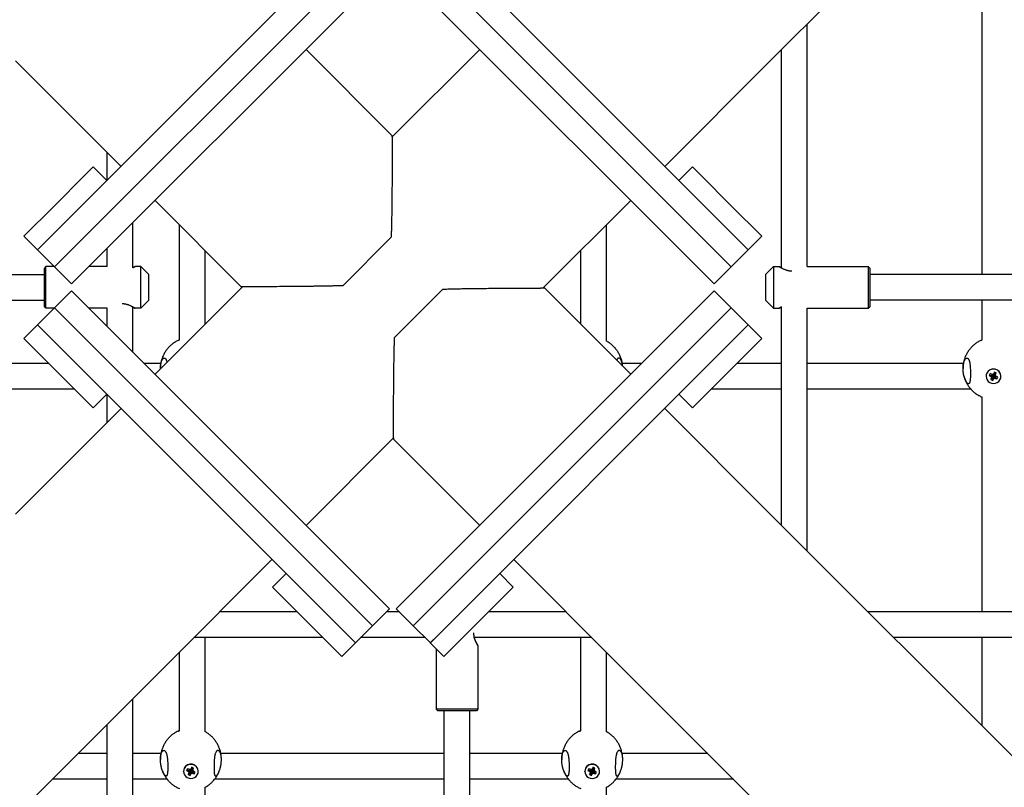
# Model space of a CAD drawing. Units: millimetres. Extents: x -4794 to 4886, y -3778 to 5256.
# Drawn here: x -186 to 427, y -255 to 223 of the extents above; entities that cross this region are included whole.
import ezdxf

# ---------------------------------------------------------------- set-up
doc = ezdxf.new("R2010")
doc.units = ezdxf.units.MM

msp = doc.modelspace()

# ---------------------------------------------------------------- linework, layer by layer
for p, q in [((1088.08, 1003.93), (281.12, 196.98)), ((-175.29, 79.27), (22.65, 277.21)), ((69.37, 277.21), (267.31, 79.27)), ((33.26, 266.6), (-164.69, 68.66)), ((-164.69, 68.66), (33.26, 266.6)), ((256.7, 68.66), (58.76, 266.6)), ((58.76, 266.6), (256.7, 68.66)), ((43.86, 256), (-154.08, 58.05)), ((246.1, 58.05), (48.15, 256)), ((413.01, 63.91), (413.01, 235.76)), ((304.01, 68.91), (304.01, 219.86)), ((-8.08, 204.05), (45.66, 150.31)), ((45.65, 149.6), (100.1, 204.05)), ((288.01, 68.1), (288.01, 203.86)), ((-189.1, 196.98), (-123.34, 131.21)), ((281.12, 196.98), (215.36, 131.21)), ((-131.99, 122.57), (-131.99, 139.86)), ((-169.12, 102.4), (-141.66, 129.87)), ((-141.66, 129.87), (-140.6, 130.93)), ((-132.11, 122.45), (-140.6, 130.93)), ((-132.11, 122.45), (-140.6, 130.93)), ((-140.6, 130.93), (-140.6, 130.93)), ((224.13, 122.45), (232.62, 130.93)), ((232.62, 130.93), (233.68, 129.87)), ((233.68, 129.87), (261.14, 102.4)), ((-102.13, 110), (-48.39, 56.26)), ((139.7, 55.55), (194.15, 110)), ((-179.42, 92.11), (-169.12, 102.4)), ((261.14, 102.4), (271.43, 92.11)), ((-183.8, 87.73), (-179.42, 92.11)), ((-115.99, 68.1), (-115.99, 96.14)), ((-86.99, 23.22), (-86.99, 94.86)), ((179.01, 22.48), (179.01, 94.86)), ((271.43, 92.11), (275.82, 87.73)), ((-175.32, 79.24), (-183.8, 87.73)), ((44.94, 87.09), (14.83, 56.98)), ((267.33, 79.24), (275.82, 87.73)), ((-175.32, 79.24), (-170.93, 83.63)), ((-131.99, 68.91), (-131.99, 80.14)), ((262.95, 83.63), (267.33, 79.24)), ((-164.69, 68.66), (-175.29, 79.27)), ((-70.99, 32.95), (-70.99, 78.86)), ((163.01, 32.95), (163.01, 78.86)), ((256.7, 68.66), (267.31, 79.27)), ((256.7, 68.66), (267.31, 79.27)), ((-170.09, 68.91), (-171.09, 67.91)), ((-171.09, 43.91), (-171.09, 67.91)), ((-170.09, 42.91), (-170.09, 68.91)), ((-164.93, 68.91), (-170.09, 68.91)), ((-164.69, 68.66), (-154.08, 58.05)), ((-164.69, 68.66), (-164.69, 68.66)), ((-164.69, 68.66), (-164.69, 68.66)), ((-164.69, 68.66), (-154.08, 58.05)), ((-131.99, 68.91), (-143.22, 68.91)), ((-111.09, 68.91), (-114.59, 68.91)), ((-106.09, 63.91), (-111.09, 68.91)), ((-111.09, 42.91), (-111.09, 68.91)), ((256.7, 68.66), (246.1, 58.05)), ((256.7, 68.66), (256.7, 68.66)), ((256.7, 68.66), (256.7, 68.66)), ((278.11, 63.91), (283.11, 68.91)), ((283.11, 68.91), (283.11, 42.91)), ((283.11, 68.91), (286.61, 68.91)), ((304.01, 68.91), (342.11, 68.91)), ((342.11, 68.91), (343.11, 67.91)), ((342.11, 68.91), (342.11, 42.91)), ((343.11, 67.91), (343.11, 43.91)), ((-357.98, 63.91), (-171.09, 63.91)), ((-106.09, 47.91), (-106.09, 63.91)), ((278.11, 63.91), (278.11, 47.91)), ((530, 63.91), (343.11, 63.91)), ((-154.08, 58.05), (-154.08, 58.05)), ((-102.13, 1.81), (-47.68, 56.26)), ((-48.39, 56.26), (-47.68, 56.26)), ((140.41, 55.55), (139.7, 55.55)), ((194.15, 1.81), (140.41, 55.55)), ((246.1, 58.05), (246.1, 58.05)), ((-164.69, 43.16), (-154.08, 53.76)), ((-154.08, 53.76), (43.86, -144.18)), ((-154.08, 53.76), (-154.08, 53.76)), ((47.08, 24.73), (77.19, 54.84)), ((48.15, -144.18), (246.1, 53.76)), ((256.7, 43.16), (246.1, 53.76)), ((246.1, 53.76), (246.1, 53.76)), ((-356.42, 47.91), (-171.09, 47.91)), ((-164.69, 43.16), (-175.29, 32.55)), ((-170.09, 42.91), (-171.09, 43.91)), ((-164.69, 43.16), (33.26, -154.79)), ((-164.69, 43.16), (-164.69, 43.16)), ((33.26, -154.79), (-164.69, 43.16)), ((-164.69, 43.16), (-164.69, 43.16)), ((-115.99, 15.68), (-115.99, 43.72)), ((-106.09, 47.91), (-111.09, 42.91)), ((256.7, 43.16), (58.76, -154.79)), ((58.76, -154.79), (256.7, 43.16)), ((256.7, 43.16), (267.31, 32.55)), ((256.7, 43.16), (256.7, 43.16)), ((256.7, 43.16), (256.7, 43.16)), ((278.11, 47.91), (283.11, 42.91)), ((288.01, -92.05), (288.01, 43.72)), ((342.11, 42.91), (343.11, 43.91)), ((528.43, 47.91), (343.11, 47.91)), ((413.01, 23.22), (413.01, 47.91)), ((-164.93, 42.91), (-175.29, 32.55)), ((-164.93, 42.91), (-170.09, 42.91)), ((-131.99, 42.91), (-143.22, 42.91)), ((-131.99, 31.68), (-131.99, 42.91)), ((-111.09, 42.91), (-114.59, 42.91)), ((283.11, 42.91), (286.61, 42.91)), ((304.01, 42.91), (342.11, 42.91)), ((304.01, -108.05), (304.01, 42.91)), ((-175.32, 32.57), (-183.8, 24.09)), ((-170.93, 28.19), (-175.32, 32.57)), ((22.65, -165.39), (-175.29, 32.55)), ((267.31, 32.55), (69.37, -165.39)), ((267.33, 32.57), (262.95, 28.19)), ((267.33, 32.57), (275.82, 24.09)), ((-179.42, 19.7), (-183.8, 24.09)), ((-169.12, 9.41), (-179.42, 19.7)), ((271.43, 19.7), (261.14, 9.41)), ((275.82, 24.09), (271.43, 19.7)), ((-168.23, 8.52), (-311.05, 8.52)), ((-141.66, -18.05), (-169.12, 9.41)), ((-98.56, 8.52), (-108.83, 8.52)), ((200.85, 8.52), (188.95, 8.52)), ((261.14, 9.41), (233.68, -18.05)), ((288.01, 8.52), (260.25, 8.52)), ((401.44, 8.52), (304.01, 8.52)), ((-98.8, 5.44), (-98.8, 5.44)), ((401.2, 5.44), (401.2, 5.44)), ((415.6, 0.6), (415.6, 0.66)), ((418.1, 2.27), (417.54, 1.06)), ((417.54, 1.06), (419.4, 1.33)), ((417.54, 1.06), (418.34, 0.71)), ((418.9, 1.91), (418.1, 2.27)), ((418.34, 0.71), (419.64, 1.22)), ((418.34, 0.71), (418.99, 0.16)), ((418.5, -1.46), (419.69, 0.57)), ((418.86, -0.67), (419.8, 0.81)), ((418.99, 0.16), (418.86, -0.67)), ((419.75, 1.78), (418.9, 1.91)), ((418.9, 1.91), (419.81, 1.58)), ((418.99, 0.16), (419.84, 1.06)), ((419.4, 1.33), (419.56, 1.67)), ((419.64, 1.22), (419.4, 1.33)), ((419.84, 1.06), (419.64, 1.22)), ((419.69, 0.57), (419.8, 0.81)), ((420.06, 0.41), (419.69, 0.57)), ((419.73, -2.01), (420.06, 0.41)), ((420.31, 2.42), (419.75, 1.78)), ((419.75, 1.78), (420.06, 1.54)), ((419.8, 0.81), (419.84, 1.06)), ((419.81, 1.58), (420.06, 1.54)), ((420.06, 1.54), (420.23, 1.74)), ((420.17, 0.64), (420.06, 0.41)), ((420.09, -1.22), (420.17, 0.64)), ((420.33, 0.83), (420.17, 0.64)), ((420.31, 2.42), (420.23, 1.74)), ((420.23, 1.74), (420.34, 1.97)), ((420.67, 3.21), (420.31, 2.42)), ((420.59, 0.8), (420.33, 0.83)), ((420.65, -0.58), (420.33, 0.83)), ((420.67, 3.21), (420.34, 1.97)), ((420.34, 1.97), (420.71, 1.81)), ((420.6, 1.57), (420.56, 1.32)), ((421.4, 1.04), (420.56, 1.32)), ((420.56, 1.32), (420.76, 1.16)), ((420.83, 0.69), (420.59, 0.8)), ((421.5, -0.71), (420.59, 0.8)), ((421.53, 1.87), (420.6, 1.57)), ((420.71, 1.81), (420.6, 1.57)), ((421.9, 2.66), (420.67, 3.21)), ((421.9, 2.66), (420.71, 1.81)), ((422.06, 0.49), (420.76, 1.16)), ((420.99, 1.04), (420.83, 0.69)), ((422.3, -1.07), (420.83, 0.69)), ((421.4, 1.04), (421.53, 1.87)), ((422.06, 0.49), (421.4, 1.04)), ((421.53, 1.87), (421.9, 2.66)), ((422.86, 0.14), (422.06, 0.49)), ((422.3, -1.07), (422.86, 0.14)), ((424.8, 0.6), (424.8, 0.66)), ((418.86, -0.67), (418.5, -1.46)), ((418.5, -1.46), (419.73, -2.01)), ((419.73, -2.01), (420.09, -1.22)), ((420.09, -1.22), (420.65, -0.58)), ((420.65, -0.58), (421.5, -0.71)), ((421.5, -0.71), (422.3, -1.07)), ((-152.23, -7.48), (-315.73, -7.48)), ((-132.11, -10.63), (-140.6, -19.11)), ((-131.99, -28.05), (-131.99, -10.75)), ((224.13, -10.63), (232.62, -19.11)), ((224.13, -10.63), (232.62, -19.11)), ((288.01, -7.48), (244.25, -7.48)), ((406.13, -7.48), (304.01, -7.48)), ((-140.6, -19.11), (-141.66, -18.05)), ((233.68, -18.05), (232.62, -19.11)), ((413.01, -146.09), (413.01, -12.36)), ((-189.1, -85.16), (-123.34, -19.4)), ((281.12, -85.16), (215.36, -19.4)), ((232.62, -19.11), (232.62, -19.11)), ((-8.08, -92.23), (46.36, -37.78)), ((100.1, -92.23), (46.36, -38.49)), ((1294.91, -1098.95), (281.12, -85.16)), ((-95.06, -179.2), (-29.3, -113.44)), ((187.08, -179.2), (121.32, -113.44)), ((-20.53, -122.21), (-29.01, -130.7)), ((-20.53, -122.21), (-29.01, -130.7)), ((112.55, -122.21), (121.03, -130.7)), ((-27.95, -131.76), (-29.01, -130.7)), ((-29.01, -130.7), (-29.01, -130.7)), ((-0.49, -159.22), (-27.95, -131.76)), ((119.97, -131.76), (92.51, -159.22)), ((121.03, -130.7), (119.97, -131.76)), ((-13.62, -146.09), (-61.95, -146.09)), ((33.26, -154.79), (43.86, -144.18)), ((33.26, -154.79), (43.86, -144.18)), ((50.07, -146.09), (41.95, -146.09)), ((43.86, -144.18), (43.86, -144.18)), ((48.15, -144.18), (48.15, -144.18)), ((58.76, -154.79), (48.15, -144.18)), ((153.96, -146.09), (105.64, -146.09)), ((529.45, -146.09), (342.05, -146.09)), ((9.81, -169.52), (-0.49, -159.22)), ((33.26, -154.79), (22.65, -165.39)), ((33.26, -154.79), (33.26, -154.79)), ((33.26, -154.79), (33.26, -154.79)), ((58.76, -154.79), (69.37, -165.39)), ((58.76, -154.79), (58.76, -154.79)), ((58.76, -154.79), (58.76, -154.79)), ((92.51, -159.22), (82.21, -169.52)), ((2.38, -162.09), (-77.95, -162.09)), ((-70.99, -220.67), (-70.99, -162.09)), ((22.67, -165.42), (14.19, -173.9)), ((22.67, -165.42), (18.29, -161.03)), ((66.07, -162.09), (25.95, -162.09)), ((66.07, -162.09), (69.37, -165.39)), ((73.73, -161.03), (69.34, -165.42)), ((69.34, -165.42), (77.83, -173.9)), ((169.96, -162.09), (96.69, -162.09)), ((163.01, -220.17), (163.01, -162.09)), ((528.82, -162.09), (358.05, -162.09)), ((413.01, -217.05), (413.01, -162.09)), ((-86.99, -220.17), (-86.99, -171.14)), ((14.19, -173.9), (9.81, -169.52)), ((73.01, -169.08), (73.01, -206.59)), ((82.21, -169.52), (77.83, -173.9)), ((99.01, -167.09), (99.01, -206.59)), ((179.01, -220.67), (179.01, -171.14)), ((-869.22, -953.37), (-95.06, -179.2)), ((1212.73, -1204.86), (187.08, -179.2)), ((-115.99, -386.74), (-115.99, -200.14)), ((73.01, -206.59), (74.01, -207.59)), ((99.01, -206.59), (73.01, -206.59)), ((98.01, -207.59), (74.01, -207.59)), ((78.01, -387.28), (78.01, -207.59)), ((94.01, -386.48), (94.01, -207.59)), ((99.01, -206.59), (98.01, -207.59)), ((-131.99, -386.98), (-131.99, -216.14)), ((-131.99, -234.26), (-150.11, -234.26)), ((-98.45, -234.26), (-115.99, -234.26)), ((78.01, -234.26), (-61.15, -234.26)), ((151.55, -234.26), (94.01, -234.26)), ((242.13, -234.26), (188.85, -234.26)), ((-84.4, -245.36), (-84.4, -245.27)), ((-81.9, -243.73), (-82.46, -244.91)), ((-82.46, -244.91), (-80.6, -244.32)), ((-82.46, -244.91), (-81.66, -245.25)), ((-81.1, -244.08), (-81.9, -243.73)), ((-81.66, -245.25), (-80.36, -244.43)), ((-81.66, -245.25), (-81.01, -245.79)), ((-81.5, -247.36), (-80.31, -245.06)), ((-81.14, -246.6), (-80.2, -244.83)), ((-80.25, -244.21), (-81.1, -244.08)), ((-81.01, -245.79), (-80.16, -244.59)), ((-80.6, -244.32), (-80.52, -244.16)), ((-80.36, -244.43), (-80.6, -244.32)), ((-80.16, -244.59), (-80.36, -244.43)), ((-80.31, -245.06), (-80.2, -244.83)), ((-79.94, -245.22), (-80.31, -245.06)), ((-80.27, -247.9), (-79.94, -245.22)), ((-79.69, -243.58), (-80.25, -244.21)), ((-80.25, -244.21), (-79.94, -244.11)), ((-80.2, -244.83), (-80.16, -244.59)), ((-79.94, -244.11), (-79.77, -243.93)), ((-79.83, -244.99), (-79.94, -245.22)), ((-79.91, -247.14), (-79.83, -244.99)), ((-79.67, -244.8), (-79.83, -244.99)), ((-79.69, -243.58), (-79.77, -243.93)), ((-79.77, -243.93), (-79.66, -243.7)), ((-79.33, -242.81), (-79.69, -243.58)), ((-79.41, -244.84), (-79.67, -244.8)), ((-79.35, -246.51), (-79.67, -244.8)), ((-79.33, -242.81), (-79.66, -243.7)), ((-79.66, -243.7), (-79.29, -243.86)), ((-79.4, -244.09), (-79.44, -244.33)), ((-78.6, -244.93), (-79.44, -244.33)), ((-79.44, -244.33), (-79.24, -244.49)), ((-79.17, -244.95), (-79.41, -244.84)), ((-78.5, -246.63), (-79.41, -244.84)), ((-79.29, -243.86), (-79.4, -244.09)), ((-78.47, -244.12), (-79.4, -244.09)), ((-78.1, -243.35), (-79.33, -242.81)), ((-78.1, -243.35), (-79.29, -243.86)), ((-77.94, -245.46), (-79.24, -244.49)), ((-79.03, -244.65), (-79.17, -244.95)), ((-77.7, -246.98), (-79.17, -244.95)), ((-78.6, -244.93), (-78.47, -244.12)), ((-77.94, -245.46), (-78.6, -244.93)), ((-78.47, -244.12), (-78.1, -243.35)), ((-75.2, -245.36), (-75.2, -245.27)), ((165.6, -245.36), (165.6, -245.27)), ((168.1, -243.73), (167.54, -244.91)), ((167.54, -244.91), (169.4, -244.32)), ((167.54, -244.91), (168.34, -245.25)), ((168.9, -244.08), (168.1, -243.73)), ((168.34, -245.25), (169.64, -244.43)), ((168.34, -245.25), (168.99, -245.79)), ((168.5, -247.36), (169.69, -245.06)), ((168.86, -246.6), (169.8, -244.83)), ((169.75, -244.21), (168.9, -244.08)), ((168.99, -245.79), (169.84, -244.59)), ((169.4, -244.32), (169.48, -244.16)), ((169.64, -244.43), (169.4, -244.32)), ((169.84, -244.59), (169.64, -244.43)), ((169.69, -245.06), (169.8, -244.83)), ((170.06, -245.22), (169.69, -245.06)), ((169.73, -247.9), (170.06, -245.22)), ((170.31, -243.58), (169.75, -244.21)), ((169.75, -244.21), (170.06, -244.11)), ((169.8, -244.83), (169.84, -244.59)), ((170.06, -244.11), (170.23, -243.93)), ((170.17, -244.99), (170.06, -245.22)), ((170.09, -247.14), (170.17, -244.99)), ((170.33, -244.8), (170.17, -244.99)), ((170.31, -243.58), (170.23, -243.93)), ((170.23, -243.93), (170.34, -243.7)), ((170.67, -242.81), (170.31, -243.58)), ((170.59, -244.84), (170.33, -244.8)), ((170.65, -246.51), (170.33, -244.8)), ((170.67, -242.81), (170.34, -243.7)), ((170.34, -243.7), (170.71, -243.86)), ((170.6, -244.09), (170.56, -244.33)), ((171.4, -244.93), (170.56, -244.33)), ((170.56, -244.33), (170.76, -244.49)), ((170.83, -244.95), (170.59, -244.84)), ((171.5, -246.63), (170.59, -244.84)), ((170.71, -243.86), (170.6, -244.09)), ((171.53, -244.12), (170.6, -244.09)), ((171.9, -243.35), (170.67, -242.81)), ((171.9, -243.35), (170.71, -243.86)), ((172.06, -245.46), (170.76, -244.49)), ((170.97, -244.65), (170.83, -244.95)), ((172.3, -246.98), (170.83, -244.95)), ((171.4, -244.93), (171.53, -244.12)), ((172.06, -245.46), (171.4, -244.93)), ((171.53, -244.12), (171.9, -243.35)), ((174.8, -245.36), (174.8, -245.27)), ((-131.99, -250.26), (-166.11, -250.26)), ((-94.57, -250.26), (-115.99, -250.26)), ((-81.14, -246.6), (-81.5, -247.36)), ((-81.5, -247.36), (-80.27, -247.9)), ((-81.01, -245.79), (-81.14, -246.6)), ((-80.27, -247.9), (-79.91, -247.14)), ((-79.91, -247.14), (-79.35, -246.51)), ((-79.35, -246.51), (-78.5, -246.63)), ((-78.5, -246.63), (-77.7, -246.98)), ((-77.14, -245.81), (-77.94, -245.46)), ((-77.7, -246.98), (-77.14, -245.81)), ((78.01, -250.26), (-65.03, -250.26)), ((155.43, -250.26), (94.01, -250.26)), ((168.86, -246.6), (168.5, -247.36)), ((168.5, -247.36), (169.73, -247.9)), ((168.99, -245.79), (168.86, -246.6)), ((169.73, -247.9), (170.09, -247.14)), ((170.09, -247.14), (170.65, -246.51)), ((170.65, -246.51), (171.5, -246.63)), ((171.5, -246.63), (172.3, -246.98)), ((172.86, -245.81), (172.06, -245.46)), ((172.3, -246.98), (172.86, -245.81)), ((258.13, -250.26), (184.97, -250.26)), ((-70.99, -396.09), (-70.99, -255.27)), ((179.01, -396.09), (179.01, -255.27))]:
    msp.add_line(p, q)
for centre, radius, start, end in [((-80.3, 5.44), 18.5, 180.0016, 180.91686), ((-87.8, -220.26), 0.00139, 103.59172, 154.17254), ((162.2, -220.26), 0.00139, 103.59172, 154.17254)]:
    msp.add_arc(centre, radius, start, end)
for centre, ratio, start_param, end_param in [((420.2, 0.66), 0.981608, 5.854611, 6.283185), ((420.2, 0.6), 0.981608, 5.854611, 6.283185), ((420.2, 0.6), 0.981608, 0, 3.141593), ((420.2, 0.66), 0.981608, 3.141593, 5.854611), ((420.2, 0.6), 0.981608, 3.141593, 5.854611), ((-79.8, -245.27), 0.956638, 5.854611, 6.283185), ((-79.8, -245.36), 0.956638, 5.854611, 6.283185), ((-79.8, -245.27), 0.956638, 3.141593, 5.854611), ((-79.8, -245.36), 0.956638, 3.141593, 5.854611), ((170.2, -245.27), 0.956638, 5.854611, 6.283185), ((170.2, -245.36), 0.956638, 5.854611, 6.283185), ((170.2, -245.27), 0.956638, 3.141593, 5.854611), ((170.2, -245.36), 0.956638, 3.141593, 5.854611), ((-79.8, -245.36), 0.956638, 0, 3.141593), ((170.2, -245.36), 0.956638, 0, 3.141593)]:
    msp.add_ellipse(centre, major_axis=(-4.6, 0), ratio=ratio, start_param=start_param, end_param=end_param)
for points, knots in [([(45.65, 149.6), (45.65, 149.72), (45.65, 149.94), (45.65, 150.18), (45.66, 150.29), (45.66, 150.31), (45.66, 150.28), (45.65, 150.17), (45.65, 149.95), (45.65, 149.62), (45.65, 149.24), (45.65, 148.85), (45.65, 148.47), (45.65, 148.02), (45.64, 147.03), (45.64, 145.58), (45.63, 143.74), (45.62, 141.78), (45.61, 139.32), (45.59, 136.4), (45.58, 133.01), (45.56, 129.53), (45.53, 125.62), (45.51, 122.38), (45.48, 118.95), (45.45, 115.99), (45.43, 113.39), (45.41, 111.21), (45.37, 108.28), (45.33, 105.05), (45.28, 101.56), (45.23, 98.43), (45.17, 95.45), (45.1, 92.58), (45.03, 89.81), (44.97, 87.99), (44.94, 87.09)], [0, 0, 0, 0, 0.775086, 1.550398, 2.454511, 2.970893, 3.487361, 4.262157, 5.037512, 5.814042, 6.592567, 7.113395, 7.635175, 8.157857, 8.769592, 10.978633, 12.101891, 12.970398, 15.068939, 16.70612, 17.86056, 20.39684, 21.784776, 23.220684, 24.690858, 26.166965, 26.899335, 27.860756, 28.801511, 30.37652, 31.636328, 32.81051, 33.930999, 34.991301, 36.010186, 37, 37, 37, 37]), ([(-115.99, 68.1), (-115.8, 68.2), (-115.51, 68.36), (-115.14, 68.58), (-114.91, 68.71), (-114.76, 68.81), (-114.66, 68.86), (-114.6, 68.9), (-114.58, 68.91), (-114.63, 68.88), (-114.73, 68.82), (-114.89, 68.73), (-115.12, 68.59), (-115.46, 68.39), (-115.8, 68.2), (-115.99, 68.1)], [0, 0, 0, 0, 1.705121, 2.90032, 4.473785, 5.230249, 6.148018, 7.129885, 8.322819, 9.430426, 10.559981, 11.694734, 12.682323, 14.238971, 16, 16, 16, 16]), ([(288.01, 68.1), (287.86, 68.18), (287.57, 68.34), (287.26, 68.52), (287.04, 68.65), (286.9, 68.73), (286.78, 68.81), (286.67, 68.87), (286.62, 68.9), (286.61, 68.91), (286.61, 68.91)], [0, 0, 0, 0, 1.911779, 3.865436, 4.999025, 6.21123, 7.006482, 8.498952, 10.138237, 11, 11, 11, 11]), ([(286.61, 68.91), (286.61, 68.91), (286.63, 68.89), (286.74, 68.83), (286.93, 68.71), (287.2, 68.55), (287.52, 68.37), (287.89, 68.16), (288.3, 67.94), (288.86, 67.65), (289.45, 67.37), (290.12, 67.09), (290.65, 66.89), (291.08, 66.74), (291.43, 66.63), (291.8, 66.53), (292.2, 66.43), (292.64, 66.34), (293.14, 66.26), (293.63, 66.2), (294.12, 66.16), (294.45, 66.15), (294.61, 66.15)], [0, 0, 0, 0, 1.343088, 2.689072, 4.033729, 5.710461, 7.06325, 8.100361, 9.856078, 11.005991, 12.868652, 14.4293, 15.738477, 16.329124, 17.114169, 17.898494, 18.486744, 19.474789, 20.367967, 21.256102, 22.130739, 23, 23, 23, 23]), ([(14.83, 56.98), (13.83, 56.94), (11.83, 56.88), (8.87, 56.8), (5.96, 56.74), (3.11, 56.68), (0.34, 56.64), (-2.37, 56.6), (-4.99, 56.56), (-7.54, 56.53), (-10.79, 56.49), (-14.64, 56.46), (-18.91, 56.42), (-22.19, 56.4), (-26.3, 56.37), (-29.98, 56.35), (-33.27, 56.33), (-35.06, 56.32), (-36.46, 56.31), (-38.22, 56.3), (-40.03, 56.3), (-41.8, 56.29), (-43.02, 56.28), (-43.9, 56.28), (-44.51, 56.28), (-45.26, 56.27), (-45.91, 56.27), (-46.48, 56.27), (-46.85, 56.27), (-47.29, 56.27), (-47.74, 56.26), (-48.12, 56.26), (-48.34, 56.26), (-48.39, 56.26), (-48.39, 56.26)], [0, 0, 0, 0, 1.143194, 2.272011, 3.387614, 4.481471, 5.56481, 6.622353, 7.664006, 8.683261, 9.696183, 11.645409, 13.488661, 15.223294, 16.049683, 19.169936, 20.595852, 21.277147, 22.152953, 23.011844, 24.461344, 25.647779, 26.789641, 27.35303, 27.908446, 28.457722, 29.531556, 30.056075, 30.574519, 31.084851, 32.094257, 33.079738, 34.047754, 35, 35, 35, 35]), ([(77.19, 54.84), (78.19, 54.87), (80.19, 54.93), (83.15, 55.01), (86.06, 55.08), (88.91, 55.13), (91.68, 55.18), (94.38, 55.22), (97, 55.25), (99.55, 55.29), (102.81, 55.32), (106.66, 55.36), (110.93, 55.39), (114.21, 55.42), (118.31, 55.45), (122, 55.47), (125.29, 55.49), (127.08, 55.5), (128.48, 55.5), (130.24, 55.51), (132.04, 55.52), (133.82, 55.53), (135.04, 55.53), (135.92, 55.54), (136.53, 55.54), (137.28, 55.54), (137.93, 55.54), (138.5, 55.55), (138.87, 55.55), (139.31, 55.55), (139.76, 55.55), (140.14, 55.55), (140.36, 55.55), (140.41, 55.55), (140.41, 55.55)], [0, 0, 0, 0, 1.143194, 2.272011, 3.387614, 4.481471, 5.56481, 6.622353, 7.664006, 8.683261, 9.696183, 11.645409, 13.488661, 15.223294, 16.049683, 19.169936, 20.595852, 21.277147, 22.152953, 23.011844, 24.461344, 25.647779, 26.789641, 27.35303, 27.908446, 28.457722, 29.531556, 30.056075, 30.574519, 31.084851, 32.094257, 33.079738, 34.047754, 35, 35, 35, 35]), ([(-114.59, 42.91), (-114.59, 42.91), (-114.61, 42.92), (-114.72, 42.99), (-114.91, 43.1), (-115.18, 43.26), (-115.5, 43.45), (-115.87, 43.66), (-116.28, 43.88), (-116.84, 44.16), (-117.43, 44.44), (-118.11, 44.73), (-118.63, 44.93), (-119.06, 45.07), (-119.42, 45.18), (-119.78, 45.28), (-120.19, 45.39), (-120.62, 45.48), (-121.12, 45.56), (-121.61, 45.62), (-122.1, 45.65), (-122.43, 45.66), (-122.59, 45.66)], [0, 0, 0, 0, 1.343088, 2.689072, 4.033729, 5.710461, 7.06325, 8.100361, 9.856078, 11.005991, 12.868652, 14.4293, 15.738477, 16.329124, 17.114169, 17.898494, 18.486744, 19.474789, 20.367967, 21.256102, 22.130739, 23, 23, 23, 23]), ([(-115.99, 43.72), (-115.84, 43.64), (-115.55, 43.48), (-115.24, 43.3), (-115.02, 43.17), (-114.88, 43.09), (-114.76, 43.01), (-114.66, 42.95), (-114.6, 42.91), (-114.59, 42.91), (-114.59, 42.91)], [0, 0, 0, 0, 1.911779, 3.865435, 4.999025, 6.21123, 7.006482, 8.498952, 10.138237, 11, 11, 11, 11]), ([(288.01, 43.72), (287.82, 43.62), (287.53, 43.45), (287.16, 43.24), (286.93, 43.1), (286.77, 43.01), (286.68, 42.95), (286.61, 42.91), (286.6, 42.9), (286.65, 42.93), (286.75, 43), (286.91, 43.09), (287.14, 43.23), (287.48, 43.43), (287.81, 43.61), (288.01, 43.72)], [0, 0, 0, 0, 1.705121, 2.90032, 4.473785, 5.230249, 6.148018, 7.129885, 8.322819, 9.430426, 10.559981, 11.694734, 12.682323, 14.238971, 16, 16, 16, 16]), ([(46.36, -37.78), (46.36, -37.91), (46.36, -38.12), (46.36, -38.36), (46.36, -38.48), (46.36, -38.5), (46.36, -38.47), (46.36, -38.35), (46.36, -38.13), (46.36, -37.8), (46.37, -37.43), (46.37, -37.03), (46.37, -36.65), (46.37, -36.21), (46.38, -35.21), (46.38, -33.76), (46.39, -31.92), (46.4, -29.97), (46.41, -27.5), (46.42, -24.59), (46.44, -21.2), (46.46, -17.71), (46.49, -13.81), (46.51, -10.56), (46.54, -7.14), (46.56, -4.18), (46.59, -1.58), (46.61, 0.61), (46.65, 3.54), (46.69, 6.77), (46.74, 10.25), (46.79, 13.38), (46.85, 16.36), (46.92, 19.23), (46.99, 22), (47.05, 23.83), (47.08, 24.73)], [0, 0, 0, 0, 0.775086, 1.550398, 2.454511, 2.970893, 3.487361, 4.262157, 5.037512, 5.814042, 6.592567, 7.113395, 7.635175, 8.157857, 8.769592, 10.978633, 12.101891, 12.970398, 15.068939, 16.70612, 17.86056, 20.39684, 21.784776, 23.220684, 24.690858, 26.166965, 26.899335, 27.860756, 28.801511, 30.37652, 31.636328, 32.81051, 33.930999, 34.991301, 36.010186, 37, 37, 37, 37]), ([(-87.39, 23.07), (-87.65, 22.95), (-87.92, 22.83), (-88.85, 22.37), (-89.49, 22), (-90.74, 21.18), (-91.33, 20.74), (-92.47, 19.79), (-93.01, 19.28), (-94.03, 18.21), (-94.5, 17.64), (-95.39, 16.46), (-95.8, 15.84), (-96.54, 14.56), (-96.88, 13.9), (-97.47, 12.54), (-97.73, 11.85), (-98.16, 10.43), (-98.34, 9.71), (-98.51, 8.83), (-98.54, 8.67), (-98.63, 7.94), (-98.72, 7.36), (-98.79, 6.33), (-98.8, 5.89), (-98.8, 5.44)], [40.494993, 40.494993, 40.494993, 40.494993, 40.864242, 40.864242, 41.810846, 41.810846, 42.754653, 42.754653, 43.697273, 43.697273, 44.639894, 44.639894, 45.583305, 45.583305, 46.527928, 46.527928, 47.473935, 47.473935, 48.421262, 48.421262, 48.623097, 48.623097, 49.369625, 49.369625, 49.939251, 49.939251, 49.939251, 49.939251]), ([(-87.39, 23.07), (-87.33, 23.09), (-87.21, 23.14), (-87.06, 23.2), (-86.99, 23.22)], [0, 0, 0, 0, 2.641374, 5, 5, 5, 5]), ([(189.15, 6.81), (189.11, 7.29), (189.07, 7.76), (188.98, 8.33), (188.97, 8.42), (188.82, 9.15), (188.72, 9.79), (188.36, 11.13), (188.13, 11.84), (187.59, 13.22), (187.28, 13.89), (186.59, 15.2), (186.2, 15.83), (185.36, 17.05), (184.9, 17.64), (183.93, 18.75), (183.41, 19.28), (182.31, 20.27), (181.73, 20.74), (180.53, 21.6), (179.9, 21.99), (179.17, 22.39), (179.09, 22.44), (179.01, 22.48)], [25.024207, 25.024207, 25.024207, 25.024207, 25.632879, 25.632879, 25.755439, 25.755439, 26.581507, 26.581507, 27.529273, 27.529273, 28.475801, 28.475801, 29.420893, 29.420893, 30.364599, 30.364599, 31.307268, 31.307268, 32.249597, 32.249597, 33.192666, 33.192666, 33.307535, 33.307535, 33.307535, 33.307535]), ([(412.61, 23.07), (412.35, 22.95), (412.08, 22.83), (411.15, 22.37), (410.51, 22), (409.26, 21.18), (408.67, 20.74), (407.53, 19.79), (406.99, 19.28), (405.97, 18.21), (405.5, 17.64), (404.61, 16.46), (404.2, 15.84), (403.46, 14.56), (403.12, 13.9), (402.53, 12.54), (402.27, 11.85), (401.84, 10.43), (401.66, 9.71), (401.49, 8.83), (401.46, 8.67), (401.37, 7.94), (401.28, 7.36), (401.21, 6.33), (401.2, 5.89), (401.2, 5.44)], [40.494993, 40.494993, 40.494993, 40.494993, 40.864242, 40.864242, 41.810846, 41.810846, 42.754653, 42.754653, 43.697273, 43.697273, 44.639894, 44.639894, 45.583305, 45.583305, 46.527928, 46.527928, 47.473935, 47.473935, 48.421262, 48.421262, 48.623097, 48.623097, 49.369625, 49.369625, 49.939251, 49.939251, 49.939251, 49.939251]), ([(412.61, 23.07), (412.67, 23.09), (412.79, 23.14), (412.94, 23.2), (413.01, 23.22)], [0, 0, 0, 0, 2.641374, 5, 5, 5, 5]), ([(-98.8, 5.44), (-98.8, 5.81), (-98.78, 6.36), (-98.73, 7.06), (-98.67, 7.59), (-98.6, 8.03), (-98.5, 8.62), (-98.37, 9.15), (-98.17, 9.8), (-97.98, 10.27), (-97.74, 10.78), (-97.46, 11.22), (-97.11, 11.6), (-96.74, 11.85), (-96.49, 11.91), (-96.36, 11.91)], [0, 0, 0, 0, 1.597161, 2.396541, 3.195326, 4.082547, 4.557747, 6.154047, 6.999009, 8.476212, 9.332447, 10.936644, 12.536223, 14.221965, 16, 16, 16, 16]), ([(-96.36, 11.91), (-96.24, 11.91), (-96.02, 11.86), (-95.73, 11.67), (-95.53, 11.45), (-95.37, 11.22), (-95.23, 10.98), (-95.09, 10.67), (-94.92, 10.22), (-94.78, 9.73), (-94.7, 9.37), (-94.68, 9.26)], [0, 0, 0, 0, 2.063463, 3.779034, 5.172487, 6.033787, 7.114047, 8.053701, 9.350844, 11.252627, 12, 12, 12, 12]), ([(186.76, 11.91), (186.64, 11.91), (186.47, 11.88), (186.26, 11.76), (186.11, 11.65), (185.97, 11.5), (185.84, 11.34), (185.73, 11.16), (185.59, 10.9), (185.49, 10.69), (185.43, 10.53)], [0, 0, 0, 0, 2.477765, 3.689468, 4.863983, 6.019256, 7.099879, 8.125082, 9.089135, 11, 11, 11, 11]), ([(189.14, 6.82), (189.12, 7.09), (189.07, 7.55), (188.99, 8.1), (188.91, 8.51), (188.81, 8.97), (188.68, 9.42), (188.51, 9.93), (188.37, 10.28), (188.18, 10.69), (187.99, 11.01), (187.75, 11.35), (187.51, 11.6), (187.24, 11.78), (187, 11.89), (186.84, 11.91), (186.76, 11.91)], [0, 0, 0, 0, 1.478773, 2.644725, 3.304405, 3.996953, 5.618229, 6.488993, 7.872618, 8.592763, 10.290903, 11.257328, 12.920629, 14.299186, 15.656103, 17, 17, 17, 17]), ([(401.2, 5.44), (401.2, 5.81), (401.22, 6.36), (401.27, 7.06), (401.33, 7.59), (401.4, 8.03), (401.5, 8.62), (401.63, 9.15), (401.83, 9.8), (402.02, 10.27), (402.26, 10.78), (402.54, 11.22), (402.89, 11.6), (403.26, 11.85), (403.51, 11.91), (403.64, 11.91)], [0, 0, 0, 0, 1.597161, 2.396541, 3.195326, 4.082547, 4.557747, 6.154047, 6.999009, 8.476212, 9.332447, 10.936644, 12.536223, 14.221965, 16, 16, 16, 16]), ([(403.64, 11.91), (403.75, 11.91), (403.95, 11.87), (404.23, 11.71), (404.46, 11.48), (404.63, 11.23), (404.77, 10.98), (404.89, 10.72), (405.03, 10.36), (405.16, 9.93), (405.28, 9.44), (405.4, 8.84), (405.52, 8.09), (405.62, 7.18), (405.71, 6.12), (405.76, 5.01), (405.8, 3.84), (405.81, 3), (405.81, 2.5), (405.81, 2.39)], [0, 0, 0, 0, 1.525305, 2.759015, 4.000455, 5.027616, 5.598303, 6.388293, 7.349717, 8.353428, 9.27663, 10.338549, 11.720203, 13.145708, 14.63002, 16.457864, 17.886924, 19.513027, 20, 20, 20, 20]), ([(401.82, 0.55), (401.72, 0.95), (401.56, 1.65), (401.41, 2.55), (401.33, 3.16), (401.27, 3.8), (401.21, 4.56), (401.2, 5.17), (401.2, 5.44)], [0, 0, 0, 0, 2.377173, 4.106578, 4.917034, 5.731004, 7.513321, 9, 9, 9, 9]), ([(401.82, 0.55), (401.99, -0.09), (402.19, -0.73), (402.68, -2.05), (402.98, -2.73), (403.41, -3.57), (403.5, -3.74), (403.87, -4.38), (404.14, -4.85), (404.85, -5.92), (405.3, -6.51), (405.89, -7.22), (406.01, -7.35), (406.52, -7.89), (406.9, -8.3), (407.85, -9.19), (408.42, -9.66), (409.61, -10.54), (410.23, -10.95), (410.97, -11.37), (411.06, -11.42), (411.73, -11.75), (412.29, -12.05), (412.92, -12.32), (412.96, -12.34), (413.01, -12.36)], [1.043936, 1.043936, 1.043936, 1.043936, 1.896265, 1.896265, 2.843063, 2.843063, 3.096013, 3.096013, 3.788369, 3.788369, 4.732293, 4.732293, 4.960823, 4.960823, 5.675128, 5.675128, 6.617506, 6.617506, 7.560437, 7.560437, 7.6945, 7.6945, 8.505337, 8.505337, 8.566529, 8.566529, 8.566529, 8.566529]), ([(404.55, -4.09), (404.45, -4.09), (404.28, -4.04), (403.98, -3.85), (403.74, -3.63), (403.46, -3.28), (403.19, -2.89), (402.91, -2.4), (402.68, -1.91), (402.47, -1.43), (402.21, -0.76), (402, -0.1), (401.86, 0.41), (401.82, 0.55)], [0, 0, 0, 0, 1.827313, 2.840005, 4.541179, 5.345799, 6.959031, 8.30944, 9.273651, 10.411381, 11.430274, 13.267589, 14, 14, 14, 14]), ([(405.81, 2.39), (405.81, 1.98), (405.8, 1.17), (405.77, 0.09), (405.72, -0.85), (405.65, -1.58), (405.58, -2.19), (405.49, -2.65), (405.4, -3.05), (405.3, -3.33), (405.21, -3.55), (405.12, -3.71), (405, -3.87), (404.84, -4.02), (404.68, -4.08), (404.58, -4.09), (404.55, -4.09)], [0, 0, 0, 0, 1.915211, 3.830005, 5.424614, 6.999984, 8.222059, 9.466267, 10.48646, 11.683658, 12.33288, 13.074421, 13.870585, 15.142865, 16.569181, 17, 17, 17, 17]), ([(96.26, -159.09), (96.26, -159.29), (96.27, -159.7), (96.31, -160.23), (96.39, -160.76), (96.48, -161.28), (96.6, -161.79), (96.76, -162.36), (96.95, -162.95), (97.22, -163.65), (97.49, -164.27), (97.78, -164.89), (98.03, -165.38), (98.25, -165.79), (98.44, -166.13), (98.6, -166.4), (98.73, -166.62), (98.83, -166.81), (98.93, -166.96), (98.99, -167.06), (99.01, -167.1), (99.01, -167.09), (98.98, -167.04), (98.93, -166.96), (98.85, -166.83), (98.74, -166.65), (98.6, -166.41), (98.44, -166.13), (98.23, -165.76), (98.04, -165.4), (97.78, -164.89), (97.53, -164.36), (97.2, -163.62), (96.92, -162.88), (96.75, -162.33), (96.69, -162.09)], [0, 0, 0, 0, 0.952449, 1.914604, 2.559372, 3.526756, 4.495764, 5.144034, 6.557186, 7.763634, 9.196491, 10.511305, 12.021635, 12.975464, 14.021509, 15.251147, 15.990492, 16.943707, 18.075663, 19.151406, 20.160476, 21.121089, 21.909387, 22.75942, 23.907075, 24.628951, 25.776841, 27.001548, 27.779679, 29.310316, 30.02543, 31.680546, 33.034283, 34.723815, 36, 36, 36, 36]), ([(-87.8, -220.26), (-88.2, -220.45), (-88.58, -220.65), (-89.58, -221.22), (-90.18, -221.6), (-91.34, -222.44), (-91.89, -222.89), (-92.94, -223.85), (-93.45, -224.36), (-94.39, -225.44), (-94.84, -226.01), (-95.66, -227.19), (-96.04, -227.81), (-96.73, -229.08), (-97.05, -229.74), (-97.6, -231.09), (-97.84, -231.78), (-98.2, -233.07), (-98.32, -233.67), (-98.48, -234.38), (-98.5, -234.51), (-98.65, -235.36), (-98.73, -236.1), (-98.79, -237.21), (-98.8, -237.59), (-98.8, -237.97)], [42.185484, 42.185484, 42.185484, 42.185484, 42.757094, 42.757094, 43.688924, 43.688924, 44.62359, 44.62359, 45.56326, 45.56326, 46.509318, 46.509318, 47.462392, 47.462392, 48.422421, 48.422421, 49.388748, 49.388748, 50.19035, 50.19035, 50.360227, 50.360227, 51.335313, 51.335313, 51.838567, 51.838567, 51.838567, 51.838567]), ([(-86.99, -220.12), (-87.11, -220.14), (-87.26, -220.17), (-87.45, -220.2), (-87.59, -220.22), (-87.75, -220.25), (-87.8, -220.26), (-87.8, -220.26)], [0, 0, 0, 0, 1.762941, 2.673048, 3.954221, 5.409908, 8, 8, 8, 8]), ([(-87.8, -220.26), (-87.8, -220.26), (-87.72, -220.26), (-87.41, -220.22), (-87.13, -220.19), (-86.99, -220.17)], [0, 0, 0, 0, 2.394492, 4.453215, 6, 6, 6, 6]), ([(-60.8, -237.97), (-60.8, -237.73), (-60.81, -237.48), (-60.84, -236.49), (-60.91, -235.76), (-61.06, -234.77), (-61.1, -234.51), (-61.24, -233.79), (-61.34, -233.32), (-61.65, -232.15), (-61.88, -231.45), (-62.41, -230.08), (-62.71, -229.41), (-63.39, -228.11), (-63.76, -227.49), (-64.57, -226.28), (-65.01, -225.7), (-65.94, -224.6), (-66.44, -224.07), (-67.49, -223.09), (-68.03, -222.62), (-69.18, -221.77), (-69.77, -221.37), (-70.59, -220.89), (-70.79, -220.78), (-70.99, -220.67)], [25.338407, 25.338407, 25.338407, 25.338407, 25.664887, 25.664887, 26.642023, 26.642023, 26.986516, 26.986516, 27.617587, 27.617587, 28.589828, 28.589828, 29.557161, 29.557161, 30.51834, 30.51834, 31.472581, 31.472581, 32.419673, 32.419673, 33.360076, 33.360076, 34.295003, 34.295003, 34.594549, 34.594549, 34.594549, 34.594549]), ([(162.2, -220.26), (161.8, -220.45), (161.42, -220.65), (160.42, -221.22), (159.82, -221.6), (158.66, -222.44), (158.11, -222.89), (157.06, -223.85), (156.55, -224.36), (155.61, -225.44), (155.16, -226.01), (154.34, -227.19), (153.96, -227.81), (153.27, -229.08), (152.95, -229.74), (152.4, -231.09), (152.16, -231.78), (151.8, -233.07), (151.68, -233.67), (151.52, -234.38), (151.5, -234.51), (151.35, -235.36), (151.27, -236.1), (151.21, -237.21), (151.2, -237.59), (151.2, -237.97)], [42.185484, 42.185484, 42.185484, 42.185484, 42.757094, 42.757094, 43.688924, 43.688924, 44.62359, 44.62359, 45.56326, 45.56326, 46.509318, 46.509318, 47.462392, 47.462392, 48.422421, 48.422421, 49.388748, 49.388748, 50.19035, 50.19035, 50.360227, 50.360227, 51.335313, 51.335313, 51.838567, 51.838567, 51.838567, 51.838567]), ([(163.01, -220.12), (162.89, -220.14), (162.74, -220.17), (162.55, -220.2), (162.41, -220.22), (162.25, -220.25), (162.2, -220.26), (162.2, -220.26)], [0, 0, 0, 0, 1.762941, 2.673048, 3.954221, 5.409908, 8, 8, 8, 8]), ([(162.2, -220.26), (162.2, -220.26), (162.28, -220.26), (162.59, -220.22), (162.87, -220.19), (163.01, -220.17)], [0, 0, 0, 0, 2.394492, 4.453215, 6, 6, 6, 6]), ([(189.2, -237.97), (189.2, -237.73), (189.19, -237.48), (189.16, -236.49), (189.09, -235.76), (188.94, -234.77), (188.9, -234.51), (188.76, -233.79), (188.66, -233.32), (188.35, -232.15), (188.12, -231.45), (187.59, -230.08), (187.29, -229.41), (186.61, -228.11), (186.24, -227.49), (185.43, -226.28), (184.99, -225.7), (184.06, -224.6), (183.56, -224.07), (182.51, -223.09), (181.97, -222.62), (180.82, -221.77), (180.23, -221.37), (179.41, -220.89), (179.21, -220.78), (179.01, -220.67)], [25.338407, 25.338407, 25.338407, 25.338407, 25.664887, 25.664887, 26.642023, 26.642023, 26.986516, 26.986516, 27.617587, 27.617587, 28.589828, 28.589828, 29.557161, 29.557161, 30.51834, 30.51834, 31.472581, 31.472581, 32.419673, 32.419673, 33.360076, 33.360076, 34.295003, 34.295003, 34.594549, 34.594549, 34.594549, 34.594549]), ([(-98.8, -237.97), (-98.8, -237.61), (-98.78, -237.08), (-98.73, -236.41), (-98.67, -235.91), (-98.6, -235.49), (-98.51, -235.01), (-98.39, -234.56), (-98.24, -234.09), (-98.11, -233.76), (-97.97, -233.46), (-97.82, -233.19), (-97.65, -232.93), (-97.39, -232.63), (-97.06, -232.38), (-96.77, -232.3), (-96.63, -232.3)], [0, 0, 0, 0, 1.837918, 2.757795, 3.67699, 4.697951, 5.244783, 6.729538, 7.726362, 8.835709, 9.488742, 10.420308, 11.580423, 12.60462, 14.6907, 17, 17, 17, 17]), ([(-96.63, -232.3), (-96.5, -232.3), (-96.32, -232.34), (-96.05, -232.5), (-95.8, -232.71), (-95.51, -233.09), (-95.25, -233.61), (-95.03, -234.19), (-94.86, -234.78), (-94.71, -235.41), (-94.59, -236.09), (-94.49, -236.82), (-94.4, -237.6), (-94.33, -238.4), (-94.28, -239.22), (-94.24, -240.02), (-94.22, -240.77), (-94.2, -241.4), (-94.19, -242.01), (-94.19, -242.4), (-94.19, -242.63)], [0, 0, 0, 0, 1.66536, 2.502597, 3.689054, 5.210337, 6.816495, 8.161678, 9.283341, 10.431503, 11.601143, 12.765691, 13.923225, 15.078821, 16.231934, 17.384514, 18.417447, 19.331052, 20.006038, 21, 21, 21, 21]), ([(-62.98, -232.3), (-63.1, -232.3), (-63.29, -232.34), (-63.56, -232.5), (-63.8, -232.71), (-64.09, -233.09), (-64.36, -233.61), (-64.58, -234.19), (-64.75, -234.78), (-64.89, -235.41), (-65.01, -236.09), (-65.12, -236.82), (-65.2, -237.6), (-65.27, -238.4), (-65.33, -239.22), (-65.36, -240.05), (-65.39, -240.88), (-65.41, -241.71), (-65.41, -242.53), (-65.41, -243.32), (-65.4, -244.07), (-65.37, -244.79), (-65.34, -245.45), (-65.29, -246.05), (-65.23, -246.59), (-65.15, -247.04), (-65.07, -247.4), (-64.97, -247.71), (-64.85, -247.97), (-64.71, -248.16), (-64.55, -248.28), (-64.43, -248.3), (-64.37, -248.3)], [0, 0, 0, 0, 1.561582, 2.346647, 3.45917, 4.885653, 6.391723, 7.65308, 8.704847, 9.78146, 10.878214, 11.970191, 13.055594, 14.139183, 15.220435, 16.301176, 17.381373, 18.461551, 19.541583, 20.621492, 21.70085, 22.779777, 23.857296, 24.933826, 25.982825, 27.005254, 27.942522, 28.821116, 29.85946, 30.976086, 31.95752, 33, 33, 33, 33]), ([(-60.8, -237.97), (-60.8, -237.61), (-60.82, -237.08), (-60.87, -236.41), (-60.93, -235.91), (-61, -235.49), (-61.1, -235.01), (-61.21, -234.56), (-61.36, -234.09), (-61.49, -233.76), (-61.63, -233.46), (-61.78, -233.19), (-61.96, -232.93), (-62.21, -232.63), (-62.55, -232.38), (-62.83, -232.3), (-62.98, -232.3)], [0, 0, 0, 0, 1.837846, 2.757786, 3.67699, 4.697951, 5.244783, 6.729538, 7.726362, 8.835709, 9.488742, 10.420308, 11.580423, 12.60462, 14.6907, 17, 17, 17, 17]), ([(151.2, -237.97), (151.2, -237.61), (151.22, -237.08), (151.27, -236.41), (151.33, -235.91), (151.4, -235.49), (151.49, -235.01), (151.61, -234.56), (151.76, -234.09), (151.89, -233.76), (152.03, -233.46), (152.18, -233.19), (152.35, -232.93), (152.61, -232.63), (152.94, -232.38), (153.23, -232.3), (153.37, -232.3)], [0, 0, 0, 0, 1.837918, 2.757795, 3.67699, 4.697951, 5.244783, 6.729538, 7.726362, 8.835709, 9.488742, 10.420308, 11.580423, 12.60462, 14.6907, 17, 17, 17, 17]), ([(153.37, -232.3), (153.5, -232.3), (153.68, -232.34), (153.95, -232.5), (154.2, -232.71), (154.49, -233.09), (154.75, -233.61), (154.97, -234.19), (155.14, -234.78), (155.29, -235.41), (155.41, -236.09), (155.51, -236.82), (155.6, -237.6), (155.67, -238.4), (155.72, -239.22), (155.76, -240.02), (155.78, -240.77), (155.8, -241.4), (155.81, -242.01), (155.81, -242.4), (155.81, -242.63)], [0, 0, 0, 0, 1.66536, 2.502597, 3.689054, 5.210337, 6.816495, 8.161678, 9.283341, 10.431503, 11.601143, 12.765691, 13.923225, 15.078821, 16.231934, 17.384514, 18.417447, 19.331052, 20.006038, 21, 21, 21, 21]), ([(187.02, -232.3), (186.9, -232.3), (186.71, -232.34), (186.44, -232.5), (186.2, -232.71), (185.91, -233.09), (185.64, -233.61), (185.42, -234.19), (185.25, -234.78), (185.11, -235.41), (184.99, -236.09), (184.88, -236.82), (184.8, -237.6), (184.73, -238.4), (184.67, -239.22), (184.64, -240.05), (184.61, -240.88), (184.59, -241.71), (184.59, -242.53), (184.59, -243.32), (184.6, -244.07), (184.63, -244.79), (184.66, -245.45), (184.71, -246.05), (184.77, -246.59), (184.85, -247.04), (184.93, -247.4), (185.03, -247.71), (185.15, -247.97), (185.29, -248.16), (185.45, -248.28), (185.57, -248.3), (185.63, -248.3)], [0, 0, 0, 0, 1.561582, 2.346647, 3.45917, 4.885653, 6.391723, 7.65308, 8.704847, 9.78146, 10.878214, 11.970191, 13.055594, 14.139183, 15.220435, 16.301176, 17.381373, 18.461551, 19.541583, 20.621492, 21.70085, 22.779777, 23.857296, 24.933826, 25.982825, 27.005254, 27.942522, 28.821116, 29.85946, 30.976086, 31.95752, 33, 33, 33, 33]), ([(189.2, -237.97), (189.2, -237.61), (189.18, -237.08), (189.13, -236.41), (189.07, -235.91), (189, -235.49), (188.9, -235.01), (188.79, -234.56), (188.64, -234.09), (188.51, -233.76), (188.37, -233.46), (188.22, -233.19), (188.04, -232.93), (187.79, -232.63), (187.45, -232.38), (187.17, -232.3), (187.02, -232.3)], [0, 0, 0, 0, 1.837846, 2.757786, 3.67699, 4.697951, 5.244783, 6.729538, 7.726362, 8.835709, 9.488742, 10.420308, 11.580423, 12.60462, 14.6907, 17, 17, 17, 17]), ([(-97.49, -245.09), (-97.63, -244.73), (-97.87, -244.03), (-98.12, -243.16), (-98.29, -242.43), (-98.41, -241.86), (-98.54, -241.17), (-98.64, -240.47), (-98.74, -239.6), (-98.79, -238.75), (-98.8, -238.19), (-98.8, -237.97)], [0, 0, 0, 0, 2.243266, 4.010713, 4.608395, 5.921411, 6.846702, 7.957956, 9.25072, 10.941787, 12, 12, 12, 12]), ([(-62.11, -245.09), (-61.98, -244.75), (-61.8, -244.23), (-61.58, -243.47), (-61.42, -242.9), (-61.29, -242.32), (-61.17, -241.75), (-61.08, -241.25), (-60.99, -240.66), (-60.91, -240.02), (-60.84, -239.18), (-60.81, -238.51), (-60.8, -238.08), (-60.8, -237.97)], [0, 0, 0, 0, 2.435155, 3.545217, 4.755512, 5.92218, 6.959889, 7.995216, 8.729957, 10.256168, 11.528667, 13.390199, 14, 14, 14, 14]), ([(152.51, -245.09), (152.37, -244.73), (152.13, -244.03), (151.88, -243.16), (151.71, -242.43), (151.59, -241.86), (151.46, -241.17), (151.36, -240.47), (151.26, -239.6), (151.21, -238.75), (151.2, -238.19), (151.2, -237.97)], [0, 0, 0, 0, 2.243266, 4.010713, 4.608395, 5.921411, 6.846702, 7.957956, 9.25072, 10.941787, 12, 12, 12, 12]), ([(187.89, -245.09), (188.02, -244.75), (188.2, -244.23), (188.42, -243.47), (188.58, -242.9), (188.71, -242.32), (188.83, -241.75), (188.92, -241.25), (189.01, -240.66), (189.09, -240.02), (189.16, -239.18), (189.19, -238.51), (189.2, -238.08), (189.2, -237.97)], [0, 0, 0, 0, 2.435155, 3.545217, 4.755512, 5.92218, 6.959889, 7.995216, 8.729957, 10.256168, 11.528667, 13.390199, 14, 14, 14, 14]), ([(-97.49, -245.09), (-97.26, -245.71), (-96.99, -246.31), (-96.37, -247.55), (-96.01, -248.19), (-95.29, -249.3), (-94.92, -249.78), (-94.49, -250.36), (-94.41, -250.46), (-93.87, -251.12), (-93.38, -251.65), (-92.35, -252.65), (-91.81, -253.12), (-90.68, -254), (-90.09, -254.41), (-88.87, -255.15), (-88.24, -255.48), (-87.39, -255.87), (-87.19, -255.97), (-86.99, -256.05)], [2.046798, 2.046798, 2.046798, 2.046798, 2.917566, 2.917566, 3.879623, 3.879623, 4.665332, 4.665332, 4.834927, 4.834927, 5.78314, 5.78314, 6.724566, 6.724566, 7.660245, 7.660245, 8.592017, 8.592017, 8.87807, 8.87807, 8.87807, 8.87807]), ([(-95.24, -248.3), (-95.3, -248.3), (-95.41, -248.28), (-95.6, -248.19), (-95.8, -248.04), (-96.05, -247.79), (-96.31, -247.45), (-96.56, -247.07), (-96.78, -246.68), (-97.1, -246.06), (-97.33, -245.51), (-97.49, -245.09)], [0, 0, 0, 0, 1.316142, 2.068252, 3.305016, 4.655885, 6.120956, 7.27696, 8.432206, 9.459174, 12, 12, 12, 12]), ([(-94.19, -242.63), (-94.19, -243.03), (-94.2, -243.81), (-94.23, -244.78), (-94.28, -245.6), (-94.33, -246.24), (-94.4, -246.78), (-94.49, -247.23), (-94.59, -247.61), (-94.71, -247.9), (-94.84, -248.09), (-94.95, -248.2), (-95.08, -248.28), (-95.18, -248.3), (-95.24, -248.3)], [0, 0, 0, 0, 1.830234, 3.66007, 4.879327, 6.391881, 7.56977, 8.692954, 9.981207, 11.215342, 12.287338, 13.083546, 13.837432, 15, 15, 15, 15]), ([(-70.99, -255.27), (-70.97, -255.26), (-70.94, -255.25), (-70.29, -254.89), (-69.69, -254.52), (-68.52, -253.7), (-67.96, -253.26), (-66.89, -252.32), (-66.38, -251.81), (-65.6, -250.95), (-65.31, -250.61), (-64.86, -250.05), (-64.7, -249.83), (-64.12, -249.02), (-63.73, -248.41), (-63.02, -247.15), (-62.69, -246.5), (-62.3, -245.59), (-62.2, -245.34), (-62.11, -245.09)], [16.082101, 16.082101, 16.082101, 16.082101, 16.118518, 16.118518, 17.04943, 17.04943, 17.983215, 17.983215, 18.922034, 18.922034, 19.511541, 19.511541, 19.867209, 19.867209, 20.819305, 20.819305, 21.778223, 21.778223, 22.130038, 22.130038, 22.130038, 22.130038]), ([(-64.37, -248.3), (-64.32, -248.3), (-64.22, -248.29), (-64.06, -248.22), (-63.86, -248.09), (-63.65, -247.89), (-63.42, -247.62), (-63.19, -247.3), (-62.95, -246.9), (-62.58, -246.23), (-62.3, -245.59), (-62.11, -245.09)], [0, 0, 0, 0, 0.907866, 1.850609, 3.028705, 4.223079, 5.345441, 6.539735, 7.772292, 8.971043, 12, 12, 12, 12]), ([(152.51, -245.09), (152.74, -245.71), (153.01, -246.31), (153.63, -247.55), (153.99, -248.19), (154.71, -249.3), (155.08, -249.78), (155.51, -250.36), (155.59, -250.46), (156.13, -251.12), (156.62, -251.65), (157.65, -252.65), (158.19, -253.12), (159.32, -254), (159.91, -254.41), (161.13, -255.15), (161.76, -255.48), (162.61, -255.87), (162.81, -255.97), (163.01, -256.05)], [2.046798, 2.046798, 2.046798, 2.046798, 2.917566, 2.917566, 3.879623, 3.879623, 4.665332, 4.665332, 4.834927, 4.834927, 5.78314, 5.78314, 6.724566, 6.724566, 7.660245, 7.660245, 8.592017, 8.592017, 8.87807, 8.87807, 8.87807, 8.87807]), ([(154.76, -248.3), (154.7, -248.3), (154.59, -248.28), (154.4, -248.19), (154.2, -248.04), (153.95, -247.79), (153.69, -247.45), (153.44, -247.07), (153.22, -246.68), (152.9, -246.06), (152.67, -245.51), (152.51, -245.09)], [0, 0, 0, 0, 1.316142, 2.068252, 3.305016, 4.655885, 6.120956, 7.27696, 8.432206, 9.459174, 12, 12, 12, 12]), ([(155.81, -242.63), (155.81, -243.03), (155.8, -243.81), (155.77, -244.78), (155.72, -245.6), (155.67, -246.24), (155.6, -246.78), (155.51, -247.23), (155.41, -247.61), (155.29, -247.9), (155.16, -248.09), (155.05, -248.2), (154.92, -248.28), (154.82, -248.3), (154.76, -248.3)], [0, 0, 0, 0, 1.830234, 3.66007, 4.879327, 6.391881, 7.56977, 8.692954, 9.981207, 11.215342, 12.287338, 13.083546, 13.837432, 15, 15, 15, 15]), ([(179.01, -255.27), (179.03, -255.26), (179.06, -255.25), (179.71, -254.89), (180.31, -254.52), (181.48, -253.7), (182.04, -253.26), (183.11, -252.32), (183.62, -251.81), (184.4, -250.95), (184.69, -250.61), (185.14, -250.05), (185.3, -249.83), (185.88, -249.02), (186.27, -248.41), (186.98, -247.15), (187.31, -246.5), (187.7, -245.59), (187.8, -245.34), (187.89, -245.09)], [16.082101, 16.082101, 16.082101, 16.082101, 16.118518, 16.118518, 17.04943, 17.04943, 17.983215, 17.983215, 18.922034, 18.922034, 19.511541, 19.511541, 19.867209, 19.867209, 20.819305, 20.819305, 21.778223, 21.778223, 22.130038, 22.130038, 22.130038, 22.130038]), ([(185.63, -248.3), (185.68, -248.3), (185.78, -248.29), (185.94, -248.22), (186.14, -248.09), (186.35, -247.89), (186.58, -247.62), (186.81, -247.3), (187.05, -246.9), (187.42, -246.23), (187.7, -245.59), (187.89, -245.09)], [0, 0, 0, 0, 0.907866, 1.850609, 3.028705, 4.223079, 5.345441, 6.539735, 7.772292, 8.971043, 12, 12, 12, 12])]:
    msp.add_open_spline(points, degree=3, knots=knots)

doc.saveas('drawing.dxf')
